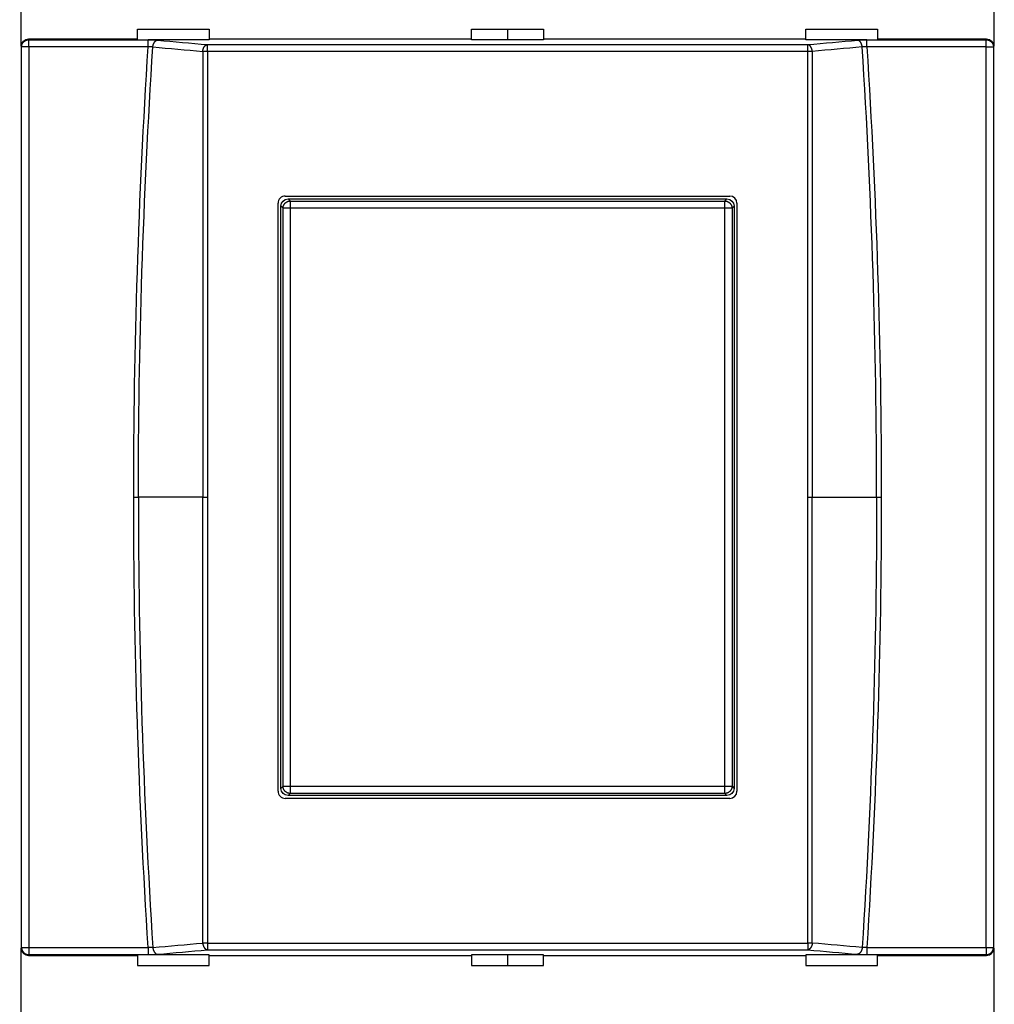
# Model space of a CAD drawing. Extents: x 10 to 590, y 7 to 405.
# Drawn here: x 419 to 453, y 140 to 174 of the extents above; entities that cross this region are included whole.
import ezdxf

# ---------------------------------------------------------------- set-up
doc = ezdxf.new("R2010")
doc.units = 0
doc.header["$MEASUREMENT"] = 0
doc.linetypes.add('HIDDENNEW0', pattern=[4.5, 1.5, -1.5, 1.5])
doc.layers.get('0').update_dxf_attribs({"linetype": 'CONTINUOUS'})
for name, color, linetype in [('5', 7, 'CONTINUOUS'), ('MUOTOVIIVAT', 40, 'HIDDENNEW0'), ('TANGVIIVATNONDEF', 3, 'HIDDENNEW0')]:
    doc.layers.add(name, color=color, linetype=linetype)
doc.styles.get("Standard").update_dxf_attribs({"font": 'monotxt.shx'})
doc.dimstyles.new('DSTYLE1', dxfattribs={"dimtxt": 6, "dimasz": 3, "dimexe": 3, "dimexo": 0, "dimgap": 2, "dimtad": 1, "dimdec": 0, "dimlfac": 2, "dimzin": 3, "dimtxsty": 'STANDARD', "dimcen": 0.09, "dimazin": 3, "dimtp": 1, "dimtm": 1, "dimtfac": 1, "dimtdec": 4, "dimtofl": 0, "dimtmove": 0, "dimatfit": 3, "dimtolj": 1, "dimtzin": 0})

# ---------------------------------------------------------------- blocks, each defined once
blk = doc.blocks.new('_AH1')
at = {"color": 0, "linetype": 'CONTINUOUS'}
for p, q in [((-1, 0.166667), (0, 0)), ((-1, 0.166667), (-1, -0.166667)), ((0, 0), (-1, -0.166667)), ((0, 0), (-1, 0))]:
    blk.add_line(p, q, dxfattribs=at)
blk = doc.blocks.new('*D0')
at = {"layer": '5', "color": 1, "linetype": 'CONTINUOUS'}
for p, q in [((289.53238, 194.74918), (289.53238, 230.7047)), ((526.03238, 161.38912), (526.03238, 230.7047)), ((289.53238, 227.7047), (407.78238, 227.7047)), ((526.03238, 227.7047), (407.78238, 227.7047))]:
    blk.add_line(p, q, dxfattribs=at)
at = {"layer": '5', "color": 1, "xscale": 3, "yscale": 3, "zscale": 3, "rotation": 180}
blk.add_blockref('_AH1', (289.53238, 227.7047), dxfattribs=at)
at = {"layer": '5', "color": 1, "xscale": 3, "yscale": 3, "zscale": 3}
blk.add_blockref('_AH1', (526.03238, 227.7047), dxfattribs=at)
at = {"layer": '5', "color": 1, "linetype": 'CONTINUOUS'}
blk.add_text('473', height=3, dxfattribs=at).set_placement((403.28238, 229.7057))

msp = doc.modelspace()

# ---------------------------------------------------------------- linework, layer by layer
at = {"layer": 'MUOTOVIIVAT', "color": 40, "linetype": 'CONTINUOUS'}
for p, q in [((419.33141, 173.22371), (419.33141, 179.77467)), ((453.23336, 179.77467), (453.23336, 173.22371)), ((423.38238, 173.81853), (425.88238, 173.81853)), ((423.38238, 173.47418), (423.38238, 173.81853)), ((425.88238, 173.81853), (425.88238, 173.47418)), ((435.03238, 173.81853), (437.53238, 173.81853)), ((435.03238, 173.47418), (435.03238, 173.81853)), ((436.28235, 173.81855), (436.28235, 173.44791)), ((437.53238, 173.81853), (437.53238, 173.47418)), ((446.68238, 173.81853), (449.18238, 173.81853)), ((446.68238, 173.47418), (446.68238, 173.81853)), ((449.18238, 173.81853), (449.18238, 173.47418)), ((419.58064, 173.47419), (423.38235, 173.47419)), ((423.38238, 173.44791), (423.38238, 173.47418)), ((425.88237, 173.44791), (423.75623, 173.44791)), ((425.88237, 173.47419), (435.03241, 173.47419)), ((425.88238, 173.47418), (425.88238, 173.44791)), ((435.03238, 173.44791), (435.03238, 173.47418)), ((437.53237, 173.44791), (435.03241, 173.44791)), ((437.53237, 173.47419), (446.6824, 173.47419)), ((437.53238, 173.47418), (437.53238, 173.44791)), ((446.68238, 173.44791), (446.68238, 173.47418)), ((448.80855, 173.44791), (446.6824, 173.44791)), ((449.18236, 173.47419), (452.98407, 173.47419)), ((449.18238, 173.47418), (449.18238, 173.44791)), ((428.53239, 167.99913), (444.03239, 167.99878)), ((428.63224, 167.89917), (443.93253, 167.89917)), ((428.28238, 147.24924), (428.28238, 167.74913)), ((428.38239, 147.34905), (428.38239, 167.64932)), ((444.18238, 167.64932), (444.18238, 147.34905)), ((444.28238, 167.74878), (444.28238, 147.24958)), ((444.03239, 146.99958), (428.53239, 146.99924)), ((443.93253, 147.0992), (428.63224, 147.0992)), ((419.33141, 135.2237), (419.33141, 141.77466)), ((453.23336, 141.77466), (453.23336, 135.2237)), ((419.58064, 141.52418), (423.38235, 141.52418)), ((423.38238, 141.55046), (423.38238, 141.52418)), ((423.38238, 141.52418), (423.38238, 141.17983)), ((425.88237, 141.55046), (423.75623, 141.55046)), ((425.88237, 141.52418), (435.03241, 141.52418)), ((425.88238, 141.52418), (425.88238, 141.55046)), ((425.88238, 141.17983), (425.88238, 141.52418)), ((435.03238, 141.55046), (435.03238, 141.52418)), ((435.03238, 141.52418), (435.03238, 141.17983)), ((437.53237, 141.55046), (435.03241, 141.55046)), ((436.28235, 141.55046), (436.28235, 141.17982)), ((437.53237, 141.52418), (446.6824, 141.52418)), ((437.53238, 141.52418), (437.53238, 141.55046)), ((437.53238, 141.17983), (437.53238, 141.52418)), ((446.68238, 141.55046), (446.68238, 141.52418)), ((446.68238, 141.52418), (446.68238, 141.17983)), ((448.80855, 141.55046), (446.6824, 141.55046)), ((449.18236, 141.52418), (452.98407, 141.52418)), ((449.18238, 141.52418), (449.18238, 141.55046)), ((449.18238, 141.17983), (449.18238, 141.52418)), ((423.38238, 141.17983), (425.88238, 141.17983)), ((435.03238, 141.17983), (437.53238, 141.17983)), ((446.68238, 141.17983), (449.18238, 141.17983))]:
    msp.add_line(p, q, dxfattribs=at)
for centre, start, end in [((428.53238, 167.74913), 89.998728, 180), ((444.03238, 167.74878), 0, 89.998728), ((428.53238, 147.24924), 180, 270.00127), ((444.03238, 147.24958), 270.00127, 360)]:
    msp.add_arc(centre, 0.25, start, end, dxfattribs=at)
for points in [[(419.33141, 173.22371), (419.33143, 173.35966), (419.44477, 173.47418), (419.58064, 173.47419)], [(452.98407, 173.47419), (453.11999, 173.47418), (453.23333, 173.35966), (453.23336, 173.22371)], [(428.38239, 167.64932), (428.38238, 167.78529), (428.49627, 167.89918), (428.63224, 167.89917)], [(443.93253, 167.89917), (444.06848, 167.89918), (444.18238, 167.78529), (444.18238, 167.64932)], [(428.63224, 147.0992), (428.49627, 147.09918), (428.38238, 147.21308), (428.38239, 147.34905)], [(444.18238, 147.34905), (444.18238, 147.21308), (444.06848, 147.09918), (443.93253, 147.0992)], [(419.33141, 141.77466), (419.33143, 141.63871), (419.44477, 141.52418), (419.58064, 141.52418)], [(452.98407, 141.52418), (453.11999, 141.52418), (453.23333, 141.63871), (453.23336, 141.77466)]]:
    msp.add_open_spline(points, degree=3, dxfattribs=at)
at = {"layer": 'TANGVIIVATNONDEF', "color": 3, "linetype": 'CONTINUOUS'}
for p, q in [((419.58064, 173.47419), (419.59029, 173.44517)), ((419.59029, 173.1965), (419.59029, 173.44517)), ((419.59029, 173.44517), (423.75623, 173.44517)), ((423.75623, 173.1965), (423.75623, 173.44517)), ((448.80855, 173.1965), (448.80855, 173.44517)), ((448.80855, 173.44517), (452.97442, 173.44517)), ((452.97442, 173.44517), (452.98407, 173.47419)), ((452.97442, 173.1965), (452.97442, 173.44517)), ((419.34044, 173.1965), (419.33141, 173.22371)), ((419.59029, 173.1965), (419.34044, 173.1965)), ((419.34044, 141.80186), (419.34044, 173.1965)), ((423.75623, 173.1965), (419.59029, 173.1965)), ((419.59029, 173.1965), (419.59029, 141.80186)), ((425.81765, 173.04294), (425.81765, 173.27831)), ((446.74711, 173.04294), (446.74711, 173.27831)), ((452.97442, 173.1965), (448.80855, 173.1965)), ((452.97442, 173.1965), (453.22427, 173.1965)), ((452.97442, 141.80186), (452.97442, 173.1965)), ((453.23336, 173.22371), (453.22427, 173.1965)), ((453.22427, 173.1965), (453.22427, 141.80186)), ((428.63224, 167.89917), (428.70584, 167.82558)), ((443.85887, 167.82558), (443.93253, 167.89917)), ((428.45605, 167.57572), (428.38239, 167.64932)), ((428.70584, 167.57572), (428.45605, 167.57572)), ((428.45605, 147.42265), (428.45605, 167.57572)), ((428.70584, 167.82558), (428.70584, 167.57572)), ((428.70584, 167.82558), (443.85887, 167.82558)), ((443.85887, 167.57572), (428.70584, 167.57572)), ((428.70584, 167.57572), (428.70584, 147.42265)), ((443.85887, 167.57572), (443.85887, 167.82558)), ((444.10873, 167.57572), (443.85887, 167.57572)), ((443.85887, 147.42265), (443.85887, 167.57572)), ((444.18238, 167.64932), (444.10873, 167.57572)), ((444.10873, 167.57572), (444.10873, 147.42265)), ((423.25216, 157.49918), (423.41286, 157.49918)), ((425.65699, 157.49918), (423.41286, 157.49918)), ((425.65699, 157.49918), (425.81768, 157.49918)), ((446.74709, 157.49918), (446.90778, 157.49918)), ((446.90778, 157.49918), (449.15191, 157.49918)), ((449.15191, 157.49918), (449.31261, 157.49918)), ((428.38239, 147.34905), (428.45605, 147.42265)), ((428.45605, 147.42265), (428.70584, 147.42265)), ((428.70584, 147.42265), (428.70584, 147.17279)), ((428.70584, 147.42265), (443.85887, 147.42265)), ((443.85887, 147.42265), (444.10873, 147.42265)), ((443.85887, 147.17279), (443.85887, 147.42265)), ((444.10873, 147.42265), (444.18238, 147.34905)), ((428.70584, 147.17279), (428.63224, 147.0992)), ((443.85887, 147.17279), (428.70584, 147.17279)), ((443.93253, 147.0992), (443.85887, 147.17279)), ((419.33141, 141.77466), (419.34044, 141.80186)), ((419.34046, 141.80184), (419.59031, 141.80184)), ((419.59029, 141.80186), (419.59029, 141.55319)), ((419.59029, 141.80186), (423.75623, 141.80186)), ((423.75623, 141.80186), (423.75623, 141.55319)), ((425.81765, 141.95542), (425.81765, 141.72006)), ((446.74711, 141.95542), (446.74711, 141.72006)), ((448.80855, 141.80186), (448.80855, 141.55319)), ((448.80855, 141.80186), (452.97442, 141.80186)), ((452.97442, 141.80186), (452.97442, 141.55319)), ((452.97445, 141.80184), (453.22429, 141.80184)), ((453.22427, 141.80186), (453.23336, 141.77466)), ((419.58064, 141.52418), (419.59029, 141.55319)), ((419.59029, 141.55319), (423.75623, 141.55319)), ((448.80855, 141.55319), (452.97442, 141.55319)), ((452.97442, 141.55319), (452.98407, 141.52418))]:
    msp.add_line(p, q, dxfattribs=at)
for points in [[(419.34044, 173.1965), (419.34076, 173.20833, -0.0128325), (419.34168, 173.22031, -0.01218189), (419.34321, 173.23247, -0.01199481), (419.34537, 173.24474, -0.01249396), (419.3482, 173.25707, -0.01272519), (419.3517, 173.26942, -0.01287287), (419.3559, 173.28173, -0.01296593), (419.36079, 173.29394, -0.01316392), (419.36639, 173.30601, -0.01326435), (419.37267, 173.31787, -0.01339935), (419.37965, 173.32945, -0.01346211), (419.38729, 173.34072, -0.01355066), (419.39558, 173.3516, -0.01359567), (419.40448, 173.36205, -0.01365691), (419.41396, 173.37201, -0.01363936), (419.42396, 173.38145, -0.01356912), (419.43446, 173.3903, -0.0136358), (419.44539, 173.39855, -0.01379444), (419.45674, 173.40615, -0.01343829), (419.46836, 173.4131, -0.01262363), (419.48018, 173.41935, -0.01357433), (419.49239, 173.42493, -0.01559692), (419.50504, 173.42981, -0.01227183), (419.51704, 173.43397, -0.00534195), (419.52796, 173.43738, -0.01605468), (419.54183, 173.44027, -0.02685691), (419.56289, 173.44288, -0.01376241), (419.59029, 173.44517, -0.00756669)], [(423.91742, 173.19451), (423.91845, 173.20562, -0.00763065), (423.91983, 173.21683, -0.0073133), (423.92156, 173.22815, -0.00724737), (423.92364, 173.23954, -0.00755585), (423.9261, 173.25096, -0.00775257), (423.92893, 173.26237, -0.00792334), (423.93215, 173.27371, -0.00809581), (423.93573, 173.28496, -0.00834643), (423.9397, 173.29606, -0.00858193), (423.94402, 173.30697, -0.00885926), (423.94872, 173.31765, -0.00913916), (423.95375, 173.32804, -0.00945736), (423.95913, 173.33811, -0.00980115), (423.96481, 173.34782, -0.01018121), (423.9708, 173.35711, -0.01055956), (423.97706, 173.36597, -0.01091496), (423.98357, 173.37435, -0.01144467), (423.9903, 173.38223, -0.01209409), (423.99725, 173.38958, -0.01232818), (424.00432, 173.39638, -0.01207635), (424.0115, 173.4026, -0.01362227), (424.0189, 173.40828, -0.01652209), (424.02654, 173.41339, -0.01360679), (424.03378, 173.41783, -0.00592276), (424.04037, 173.42155, -0.0189707), (424.04875, 173.42505, -0.03421247), (424.0615, 173.42882, -0.01838591), (424.07812, 173.43278, -0.01027501)], [(448.64735, 173.19451), (448.64632, 173.20562, 0.00763003), (448.64494, 173.21683, 0.00731269), (448.64321, 173.22815, 0.00724676), (448.64113, 173.23954, 0.0075552), (448.63867, 173.25096, 0.00775189), (448.63584, 173.26237, 0.00792265), (448.63262, 173.27371, 0.00809509), (448.62904, 173.28496, 0.00834569), (448.62507, 173.29606, 0.00858117), (448.62075, 173.30697, 0.00885849), (448.61605, 173.31765, 0.00913837), (448.61102, 173.32804, 0.00945656), (448.60564, 173.33811, 0.00980035), (448.59995, 173.34782, 0.01018041), (448.59396, 173.35711, 0.01055877), (448.58771, 173.36597, 0.01091419), (448.5812, 173.37435, 0.01144392), (448.57447, 173.38223, 0.01209337), (448.56752, 173.38958, 0.01232753), (448.56044, 173.39638, 0.0120758), (448.55327, 173.4026, 0.01362175), (448.54587, 173.40828, 0.01652162), (448.53823, 173.41339, 0.01360656), (448.53099, 173.41783, 0.00592269), (448.5244, 173.42155, 0.01897062), (448.51602, 173.42505, 0.03421301), (448.50327, 173.42882, 0.01838654), (448.48666, 173.43278, 0.01027545)], [(452.97442, 173.44517), (452.9863, 173.44486, -0.01271), (452.99834, 173.44394, -0.01206698), (453.01056, 173.44242, -0.01188411), (453.02289, 173.44027, -0.01238221), (453.03528, 173.43746, -0.01261643), (453.04769, 173.43397, -0.01276895), (453.06005, 173.42979, -0.01286886), (453.07233, 173.42493, -0.01307392), (453.08445, 173.41935, -0.01318377), (453.09637, 173.4131, -0.01332875), (453.10801, 173.40615, -0.01340343), (453.11933, 173.39855, -0.01350418), (453.13026, 173.3903, -0.01356285), (453.14077, 173.38145, -0.01363771), (453.15077, 173.37201, -0.01363481), (453.16025, 173.36205, -0.01357857), (453.16914, 173.35161, -0.01365982), (453.17744, 173.34072, -0.01383271), (453.18507, 173.32943, -0.01348929), (453.19205, 173.31787, -0.01268278), (453.19833, 173.3061, -0.01364967), (453.20394, 173.29394, -0.01569716), (453.20884, 173.28135, -0.01236081), (453.21303, 173.26942, -0.00538294), (453.21644, 173.25855, -0.0161837), (453.21935, 173.24474, -0.02709589), (453.22197, 173.22378, -0.01389187), (453.22427, 173.1965, -0.007639)], [(425.65699, 173.03986), (425.65801, 173.05097, -0.00763562), (425.65938, 173.06218, -0.00731753), (425.66111, 173.07351, -0.00725123), (425.66319, 173.08491, -0.00755984), (425.66564, 173.09633, -0.00775649), (425.66847, 173.10774, -0.00792717), (425.67168, 173.1191, -0.0080995), (425.67526, 173.13035, -0.00835009), (425.67922, 173.14146, -0.00858548), (425.68355, 173.15238, -0.00886276), (425.68824, 173.16306, -0.00914256), (425.69327, 173.17347, -0.00946071), (425.69865, 173.18354, -0.00980442), (425.70433, 173.19326, -0.01018443), (425.71032, 173.20256, -0.01056271), (425.71658, 173.21143, -0.01091804), (425.72309, 173.21982, -0.0114477), (425.72983, 173.22771, -0.01209706), (425.73677, 173.23506, -0.01233108), (425.74385, 173.24187, -0.01207912), (425.75103, 173.2481, -0.01362504), (425.75843, 173.25378, -0.01652487), (425.76608, 173.25889, -0.01360931), (425.77333, 173.26334, -0.00592469), (425.77992, 173.26707, -0.01897317), (425.7883, 173.27057, -0.03421588), (425.80106, 173.27435, -0.01838829), (425.81768, 173.27832, -0.01027663)], [(425.81768, 173.04297), (425.81197, 173.04296, 0.00030284), (425.80624, 173.04295, 0.00030012), (425.80049, 173.04293, 0.00029979), (425.79474, 173.04291, 0.00030323), (425.78898, 173.04288, 0.00030579), (425.78322, 173.04284, 0.00030806), (425.77746, 173.04279, 0.00031055), (425.77172, 173.04273, 0.00031381), (425.76599, 173.04267, 0.00031716), (425.76027, 173.0426, 0.00032091), (425.75459, 173.04253, 0.00032483), (425.74893, 173.04245, 0.00032904), (425.7433, 173.04236, 0.00033402), (425.73771, 173.04226, 0.00033965), (425.73216, 173.04216, 0.00034446), (425.72667, 173.04204, 0.00034824), (425.72122, 173.04193, 0.00035763), (425.71583, 173.0418, 0.00037145), (425.71049, 173.04167, 0.00036908), (425.70523, 173.04154, 0.00035248), (425.70008, 173.0414, 0.00039588), (425.69492, 173.04125, 0.00048145), (425.68973, 173.04108, 0.00037974), (425.68491, 173.04093, 0.00014037), (425.68058, 173.04079, 0.00054523), (425.67523, 173.04059, 0.00098956), (425.66726, 173.04028, 0.00051682), (425.65699, 173.03986, 0.00028358)], [(446.90778, 173.03986), (446.90676, 173.05097, 0.00763508), (446.90539, 173.06218, 0.007317), (446.90366, 173.07351, 0.0072507), (446.90158, 173.08491, 0.00755927), (446.89913, 173.09633, 0.0077559), (446.8963, 173.10774, 0.00792656), (446.89309, 173.1191, 0.00809888), (446.88951, 173.13035, 0.00834944), (446.88555, 173.14146, 0.00858483), (446.88122, 173.15238, 0.00886209), (446.87653, 173.16306, 0.00914188), (446.8715, 173.17347, 0.00946002), (446.86612, 173.18354, 0.00980373), (446.86043, 173.19326, 0.01018373), (446.85444, 173.20256, 0.01056202), (446.84819, 173.21143, 0.01091737), (446.84168, 173.21982, 0.01144705), (446.83494, 173.22771, 0.01209643), (446.828, 173.23506, 0.01233051), (446.82092, 173.24187, 0.01207864), (446.81374, 173.2481, 0.01362459), (446.80634, 173.25378, 0.01652448), (446.79869, 173.25889, 0.01360912), (446.79144, 173.26334, 0.00592464), (446.78485, 173.26707, 0.01897312), (446.77647, 173.27057, 0.03421638), (446.76371, 173.27435, 0.01838886), (446.74709, 173.27832, 0.01027702)], [(446.90778, 173.03986), (446.90337, 173.04005, 0.00050578), (446.89885, 173.04023, 0.00048294), (446.89424, 173.04042, 0.00046454), (446.88954, 173.04059, 0.00045333), (446.88474, 173.04076, 0.00044052), (446.87986, 173.04093, 0.00042846), (446.8749, 173.04109, 0.00041653), (446.86985, 173.04125, 0.00040661), (446.86473, 173.04139, 0.00039652), (446.85953, 173.04154, 0.00038776), (446.85427, 173.04167, 0.00037888), (446.84894, 173.0418, 0.00037105), (446.84355, 173.04193, 0.0003637), (446.8381, 173.04204, 0.00035761), (446.8326, 173.04216, 0.00035022), (446.82706, 173.04226, 0.00034243), (446.82147, 173.04236, 0.00033965), (446.81584, 173.04245, 0.000341), (446.81017, 173.04253, 0.00032699), (446.80449, 173.0426, 0.00030232), (446.79883, 173.04267, 0.0003283), (446.79305, 173.04273, 0.00038425), (446.78712, 173.04279, 0.00029103), (446.78155, 173.04284, 0.00010527), (446.7765, 173.04287, 0.00040071), (446.77003, 173.04291, 0.00067872), (446.76009, 173.04294, 0.00033297), (446.74709, 173.04297, 0.00017738)], [(428.45605, 167.57572), (428.45634, 167.58762, -0.01279287), (428.45722, 167.59968, -0.01214591), (428.45873, 167.6119, -0.01196294), (428.46086, 167.62425, -0.01246693), (428.46366, 167.63665, -0.01270385), (428.46714, 167.64908, -0.01285766), (428.47132, 167.66146, -0.01295752), (428.47619, 167.67375, -0.01316284), (428.48178, 167.68589, -0.01327106), (428.48805, 167.69782, -0.01341409), (428.49502, 167.70947, -0.01348514), (428.50265, 167.72081, -0.01358194), (428.51094, 167.73175, -0.01363525), (428.51983, 167.74226, -0.01370443), (428.52931, 167.75227, -0.01369453), (428.53932, 167.76175, -0.01363096), (428.54982, 167.77065, -0.01370455), (428.56076, 167.77894, -0.01386971), (428.57212, 167.78657, -0.01351724), (428.58375, 167.79355, -0.0127021), (428.59558, 167.79981, -0.01366161), (428.60781, 167.80541, -0.01569942), (428.62048, 167.8103, -0.0123561), (428.63249, 167.81447, -0.00538215), (428.64342, 167.81787, -0.01616331), (428.65732, 167.82075, -0.02703635), (428.6784, 167.82333, -0.01385427), (428.70584, 167.82558, -0.00761716)], [(443.85887, 167.82558), (443.87077, 167.82528, -0.01279071), (443.88283, 167.82439, -0.0121438), (443.89506, 167.82288, -0.01196082), (443.9074, 167.82075, -0.0124647), (443.91981, 167.81794, -0.01270157), (443.93224, 167.81447, -0.01285538), (443.94462, 167.81028, -0.01295527), (443.95692, 167.80541, -0.01316063), (443.96905, 167.79982, -0.01326894), (443.98098, 167.79355, -0.01341207), (443.99264, 167.78657, -0.01348326), (444.00397, 167.77894, -0.01358023), (444.01492, 167.77065, -0.01363373), (444.02543, 167.76175, -0.01370312), (444.03544, 167.75227, -0.01369347), (444.04492, 167.74226, -0.01363014), (444.05382, 167.73176, -0.01370399), (444.06211, 167.72081, -0.01386941), (444.06974, 167.70945, -0.01351722), (444.07671, 167.69782, -0.01270232), (444.08298, 167.68598, -0.0136621), (444.08857, 167.67375, -0.01570029), (444.09346, 167.66108, -0.01235704), (444.09763, 167.64908, -0.00538262), (444.10103, 167.63814, -0.01616488), (444.10391, 167.62425, -0.0270397), (444.10648, 167.60316, -0.01385626), (444.10873, 167.57572, -0.00761831)], [(428.70584, 147.17279), (428.69394, 147.17309, -0.01279305), (428.68189, 147.17398, -0.01214608), (428.66966, 147.17549, -0.01196311), (428.65732, 147.17762, -0.0124671), (428.64491, 147.18042, -0.01270401), (428.63249, 147.1839, -0.01285782), (428.6201, 147.18809, -0.01295767), (428.60781, 147.19296, -0.01316298), (428.59568, 147.19855, -0.01327119), (428.58375, 147.20482, -0.0134142), (428.5721, 147.2118, -0.01348523), (428.56076, 147.21943, -0.01358202), (428.54983, 147.22772, -0.0136353), (428.53932, 147.23661, -0.01370446), (428.52931, 147.2461, -0.01369454), (428.51983, 147.25611, -0.01363094), (428.51094, 147.26661, -0.01370452), (428.50265, 147.27756, -0.01386966), (428.49502, 147.28892, -0.01351716), (428.48805, 147.30055, -0.01270202), (428.48178, 147.31238, -0.0136615), (428.47619, 147.32462, -0.01569927), (428.4713, 147.33729, -0.01235597), (428.46714, 147.34929, -0.00538209), (428.46374, 147.36023, -0.01616312), (428.46086, 147.37412, -0.027036), (428.45829, 147.39521, -0.01385407), (428.45605, 147.42265, -0.00761705)], [(444.10873, 147.42265), (444.10844, 147.41075, -0.01279513), (444.10755, 147.39869, -0.01214795), (444.10604, 147.38647, -0.01196483), (444.10391, 147.37412, -0.01246876), (444.1011, 147.36171, -0.01270554), (444.09763, 147.34929, -0.01285918), (444.09344, 147.33691, -0.01295883), (444.08857, 147.32462, -0.01316395), (444.08298, 147.31248, -0.01327192), (444.07671, 147.30055, -0.0134147), (444.06974, 147.28889, -0.01348547), (444.06211, 147.27756, -0.01358199), (444.05382, 147.26662, -0.01363501), (444.04492, 147.25611, -0.01370391), (444.03544, 147.2461, -0.01369372), (444.02543, 147.23661, -0.01362988), (444.01492, 147.22772, -0.01370321), (444.00397, 147.21943, -0.01386811), (443.99262, 147.2118, -0.01351545), (443.98098, 147.20482, -0.01270025), (443.96915, 147.19855, -0.01365944), (443.95692, 147.19296, -0.01569674), (443.94425, 147.18807, -0.01235388), (443.93224, 147.1839, -0.00538116), (443.9213, 147.1805, -0.01616028), (443.9074, 147.17762, -0.02703114), (443.88631, 147.17504, -0.01385161), (443.85887, 147.17279, -0.00761572)], [(419.34044, 141.80186), (419.34076, 141.79004, 0.0128325), (419.34168, 141.77805, 0.0121819), (419.34321, 141.7659, 0.01199481), (419.34537, 141.75363, 0.01249396), (419.3482, 141.7413, 0.01272519), (419.3517, 141.72895, 0.01287287), (419.3559, 141.71664, 0.01296593), (419.36079, 141.70443, 0.01316392), (419.36639, 141.69236, 0.01326435), (419.37267, 141.6805, 0.01339935), (419.37965, 141.66892, 0.01346211), (419.38729, 141.65765, 0.01355065), (419.39558, 141.64677, 0.01359567), (419.40448, 141.63632, 0.01365691), (419.41396, 141.62636, 0.01363936), (419.42396, 141.61692, 0.01356912), (419.43446, 141.60807, 0.0136358), (419.44539, 141.59982, 0.01379444), (419.45674, 141.59222, 0.01343829), (419.46836, 141.58527, 0.01262363), (419.48018, 141.57902, 0.01357433), (419.49239, 141.57344, 0.01559692), (419.50504, 141.56856, 0.01227183), (419.51704, 141.56439, 0.00534195), (419.52796, 141.56099, 0.01605468), (419.54183, 141.5581, 0.02685691), (419.56289, 141.55549, 0.01376241), (419.59029, 141.55319, 0.00756669)], [(423.91742, 141.80386), (423.91845, 141.79275, 0.00763065), (423.91983, 141.78154, 0.00731331), (423.92156, 141.77022, 0.00724737), (423.92364, 141.75882, 0.00755585), (423.9261, 141.74741, 0.00775257), (423.92893, 141.736, 0.00792334), (423.93215, 141.72466, 0.00809581), (423.93573, 141.71341, 0.00834643), (423.9397, 141.70231, 0.00858193), (423.94402, 141.6914, 0.00885926), (423.94872, 141.68072, 0.00913916), (423.95375, 141.67033, 0.00945736), (423.95913, 141.66026, 0.00980115), (423.96481, 141.65055, 0.01018121), (423.9708, 141.64126, 0.01055956), (423.97706, 141.6324, 0.01091496), (423.98357, 141.62402, 0.01144467), (423.9903, 141.61613, 0.01209409), (423.99725, 141.60879, 0.01232818), (424.00432, 141.60198, 0.01207635), (424.0115, 141.59577, 0.01362227), (424.0189, 141.59009, 0.01652209), (424.02654, 141.58498, 0.01360679), (424.03378, 141.58054, 0.00592276), (424.04037, 141.57682, 0.0189707), (424.04875, 141.57332, 0.03421246), (424.0615, 141.56955, 0.0183859), (424.07812, 141.56558, 0.01027501)], [(425.65699, 141.95851), (425.65801, 141.9474, 0.00763562), (425.65938, 141.93619, 0.00731753), (425.66111, 141.92486, 0.00725123), (425.66319, 141.91346, 0.00755984), (425.66564, 141.90204, 0.00775649), (425.66847, 141.89063, 0.00792717), (425.67168, 141.87927, 0.0080995), (425.67526, 141.86802, 0.00835009), (425.67922, 141.85691, 0.00858548), (425.68355, 141.84599, 0.00886276), (425.68824, 141.83531, 0.00914256), (425.69327, 141.8249, 0.00946071), (425.69865, 141.81483, 0.00980442), (425.70433, 141.80511, 0.01018443), (425.71032, 141.79581, 0.01056271), (425.71658, 141.78694, 0.01091804), (425.72309, 141.77855, 0.01144769), (425.72983, 141.77066, 0.01209705), (425.73677, 141.76331, 0.01233107), (425.74385, 141.7565, 0.01207911), (425.75103, 141.75027, 0.01362503), (425.75843, 141.74459, 0.01652487), (425.76608, 141.73948, 0.01360931), (425.77333, 141.73503, 0.00592469), (425.77992, 141.7313, 0.01897317), (425.7883, 141.7278, 0.03421587), (425.80106, 141.72402, 0.01838829), (425.81768, 141.72005, 0.01027663)], [(425.81768, 141.9554), (425.81197, 141.9554, -0.00030283), (425.80624, 141.95542, -0.00030012), (425.80049, 141.95544, -0.00029979), (425.79474, 141.95546, -0.00030323), (425.78898, 141.95549, -0.00030578), (425.78322, 141.95553, -0.00030806), (425.77746, 141.95558, -0.00031055), (425.77172, 141.95564, -0.00031381), (425.76599, 141.9557, -0.00031715), (425.76027, 141.95577, -0.0003209), (425.75459, 141.95584, -0.00032482), (425.74893, 141.95592, -0.00032903), (425.7433, 141.95601, -0.00033401), (425.73771, 141.95611, -0.00033964), (425.73216, 141.95621, -0.00034446), (425.72667, 141.95632, -0.00034823), (425.72122, 141.95644, -0.00035762), (425.71583, 141.95656, -0.00037144), (425.71049, 141.9567, -0.00036907), (425.70523, 141.95683, -0.00035247), (425.70008, 141.95697, -0.00039587), (425.69492, 141.95712, -0.00048144), (425.68973, 141.95728, -0.00037973), (425.68491, 141.95744, -0.00014037), (425.68058, 141.95758, -0.00054522), (425.67523, 141.95778, -0.00098954), (425.66726, 141.95809, -0.00051681), (425.65699, 141.95851, -0.00028357)], [(446.90778, 141.95851), (446.90676, 141.9474, -0.00763508), (446.90539, 141.93619, -0.007317), (446.90366, 141.92486, -0.0072507), (446.90158, 141.91346, -0.00755927), (446.89913, 141.90204, -0.0077559), (446.8963, 141.89063, -0.00792656), (446.89309, 141.87927, -0.00809888), (446.88951, 141.86802, -0.00834944), (446.88555, 141.85691, -0.00858483), (446.88122, 141.84599, -0.00886209), (446.87653, 141.83531, -0.00914188), (446.8715, 141.8249, -0.00946002), (446.86612, 141.81483, -0.00980373), (446.86043, 141.80511, -0.01018373), (446.85444, 141.79581, -0.01056202), (446.84819, 141.78694, -0.01091737), (446.84168, 141.77855, -0.01144704), (446.83494, 141.77066, -0.01209643), (446.828, 141.76331, -0.01233051), (446.82092, 141.7565, -0.01207864), (446.81374, 141.75027, -0.01362459), (446.80634, 141.74459, -0.01652447), (446.79869, 141.73948, -0.01360911), (446.79144, 141.73503, -0.00592464), (446.78485, 141.7313, -0.01897311), (446.77647, 141.7278, -0.03421637), (446.76371, 141.72402, -0.01838885), (446.74709, 141.72005, -0.01027702)], [(446.90778, 141.95851), (446.90337, 141.95832, -0.00050577), (446.89885, 141.95813, -0.00048293), (446.89424, 141.95795, -0.00046453), (446.88954, 141.95778, -0.00045332), (446.88474, 141.9576, -0.00044052), (446.87986, 141.95744, -0.00042845), (446.8749, 141.95728, -0.00041652), (446.86985, 141.95712, -0.0004066), (446.86473, 141.95697, -0.00039651), (446.85953, 141.95683, -0.00038776), (446.85427, 141.9567, -0.00037887), (446.84894, 141.95656, -0.00037105), (446.84355, 141.95644, -0.00036369), (446.8381, 141.95632, -0.00035761), (446.8326, 141.95621, -0.00035021), (446.82706, 141.95611, -0.00034243), (446.82147, 141.95601, -0.00033965), (446.81584, 141.95592, -0.00034099), (446.81017, 141.95584, -0.00032698), (446.80449, 141.95577, -0.00030231), (446.79883, 141.9557, -0.00032829), (446.79305, 141.95564, -0.00038425), (446.78712, 141.95558, -0.00029102), (446.78155, 141.95553, -0.00010527), (446.7765, 141.9555, -0.0004007), (446.77003, 141.95546, -0.00067871), (446.76009, 141.95543, -0.00033296), (446.74709, 141.9554, -0.00017738)], [(448.64735, 141.80386), (448.64632, 141.79275, -0.00763003), (448.64494, 141.78154, -0.00731269), (448.64321, 141.77022, -0.00724676), (448.64113, 141.75882, -0.0075552), (448.63867, 141.74741, -0.00775189), (448.63584, 141.736, -0.00792265), (448.63262, 141.72466, -0.00809509), (448.62904, 141.71341, -0.00834569), (448.62507, 141.70231, -0.00858117), (448.62075, 141.6914, -0.00885849), (448.61605, 141.68072, -0.00913837), (448.61102, 141.67033, -0.00945656), (448.60564, 141.66026, -0.00980035), (448.59995, 141.65055, -0.01018041), (448.59396, 141.64126, -0.01055877), (448.58771, 141.6324, -0.01091419), (448.5812, 141.62402, -0.01144392), (448.57447, 141.61613, -0.01209336), (448.56752, 141.60879, -0.01232753), (448.56044, 141.60198, -0.01207579), (448.55327, 141.59577, -0.01362175), (448.54587, 141.59009, -0.01652162), (448.53823, 141.58498, -0.01360655), (448.53099, 141.58054, -0.00592269), (448.5244, 141.57682, -0.01897062), (448.51602, 141.57332, -0.034213), (448.50327, 141.56955, -0.01838653), (448.48666, 141.56558, -0.01027545)], [(452.97442, 141.55319), (452.9863, 141.55351, 0.01271), (452.99834, 141.55443, 0.01206698), (453.01056, 141.55595, 0.01188411), (453.02289, 141.5581, 0.01238221), (453.03528, 141.56091, 0.01261643), (453.04769, 141.56439, 0.01276895), (453.06005, 141.56858, 0.01286886), (453.07233, 141.57344, 0.01307391), (453.08445, 141.57902, 0.01318377), (453.09637, 141.58527, 0.01332875), (453.10801, 141.59222, 0.01340343), (453.11933, 141.59982, 0.01350418), (453.13026, 141.60807, 0.01356285), (453.14077, 141.61692, 0.01363771), (453.15077, 141.62636, 0.01363481), (453.16025, 141.63632, 0.01357856), (453.16914, 141.64676, 0.01365981), (453.17744, 141.65765, 0.01383271), (453.18507, 141.66894, 0.01348929), (453.19205, 141.6805, 0.01268278), (453.19833, 141.69227, 0.01364967), (453.20394, 141.70443, 0.01569716), (453.20884, 141.71702, 0.01236081), (453.21303, 141.72895, 0.00538294), (453.21644, 141.73982, 0.0161837), (453.21935, 141.75363, 0.02709589), (453.22197, 141.77459, 0.01389187), (453.22427, 141.80186, 0.007639)]]:
    msp.add_lwpolyline(points, format="xyb", dxfattribs=at)
for points in [[(423.75623, 173.44517), (423.87276, 173.44516), (423.98931, 173.4407), (424.07812, 173.43278)], [(424.07812, 173.43278), (424.65796, 173.38131), (425.2378, 173.3298), (425.81768, 173.27832)], [(446.74709, 173.27832), (447.32696, 173.3298), (447.90681, 173.38131), (448.48666, 173.43278)], [(448.48666, 173.43278), (448.57545, 173.4407), (448.692, 173.44516), (448.80855, 173.44517)], [(423.25216, 157.49918), (423.2521, 162.73521), (423.42086, 167.97125), (423.75623, 173.1965)], [(423.41286, 157.49918), (423.4128, 162.73453), (423.58174, 167.96989), (423.91742, 173.19451)], [(423.91742, 173.19451), (423.87309, 173.19953), (423.81472, 173.20026), (423.75623, 173.1965)], [(423.91742, 173.19451), (424.49726, 173.14294), (425.0771, 173.09139), (425.65699, 173.03986)], [(425.65699, 173.03986), (425.65693, 167.86464), (425.6569, 162.68169), (425.65699, 157.49918)], [(425.81768, 173.04297), (425.81763, 167.86671), (425.81759, 162.68272), (425.81768, 157.49918)], [(425.81768, 173.27832), (432.79414, 173.27831), (439.77062, 173.27831), (446.74709, 173.27832)], [(446.74709, 173.04297), (439.77062, 173.04294), (432.79414, 173.04294), (425.81768, 173.04297)], [(446.74709, 157.49918), (446.74717, 162.68272), (446.74714, 167.86671), (446.74709, 173.04297)], [(448.64735, 173.19451), (448.0675, 173.14294), (447.48766, 173.09139), (446.90778, 173.03986)], [(446.90778, 173.03986), (446.90783, 167.86464), (446.90787, 162.68169), (446.90778, 157.49918)], [(448.80855, 173.1965), (448.75004, 173.20026), (448.69167, 173.19953), (448.64735, 173.19451)], [(449.15191, 157.49918), (449.15197, 162.73453), (448.98302, 167.96989), (448.64735, 173.19451)], [(448.80855, 173.1965), (449.1439, 167.97125), (449.31266, 162.73521), (449.31261, 157.49918)], [(423.75623, 141.80186), (423.42086, 147.02712), (423.2521, 152.26316), (423.25216, 157.49918)], [(423.41286, 157.49918), (423.4128, 152.26384), (423.58174, 147.02848), (423.91742, 141.80386)], [(425.65699, 141.95851), (425.65693, 147.13373), (425.6569, 152.31668), (425.65699, 157.49918)], [(425.81768, 157.49918), (425.81759, 152.31565), (425.81763, 147.13166), (425.81768, 141.9554)], [(446.74709, 141.9554), (446.74714, 147.13166), (446.74717, 152.31565), (446.74709, 157.49918)], [(446.90778, 141.95851), (446.90783, 147.13373), (446.90787, 152.31668), (446.90778, 157.49918)], [(449.15191, 157.49918), (449.15197, 152.26384), (448.98302, 147.02848), (448.64735, 141.80386)], [(449.31261, 157.49918), (449.31266, 152.26316), (449.1439, 147.02712), (448.80855, 141.80186)], [(423.91742, 141.80386), (423.87309, 141.79884), (423.81472, 141.79811), (423.75623, 141.80186)], [(423.91742, 141.80386), (424.49726, 141.85543), (425.0771, 141.90698), (425.65699, 141.95851)], [(425.81768, 141.9554), (432.79414, 141.95542), (439.77062, 141.95542), (446.74709, 141.9554)], [(448.64735, 141.80386), (448.0675, 141.85543), (447.48766, 141.90698), (446.90778, 141.95851)], [(448.80855, 141.80186), (448.75004, 141.79811), (448.69167, 141.79884), (448.64735, 141.80386)], [(423.75623, 141.55319), (423.87276, 141.55321), (423.98931, 141.55767), (424.07812, 141.56558)], [(424.07812, 141.56558), (424.65796, 141.61706), (425.2378, 141.66856), (425.81768, 141.72005)], [(425.81768, 141.72005), (432.79414, 141.72006), (439.77062, 141.72006), (446.74709, 141.72005)], [(446.74709, 141.72005), (447.32696, 141.66856), (447.90681, 141.61706), (448.48666, 141.56558)], [(448.48666, 141.56558), (448.57545, 141.55767), (448.692, 141.55321), (448.80855, 141.55319)]]:
    msp.add_open_spline(points, degree=3, dxfattribs=at)

# ---------------------------------------------------------------- dimensions: what is measured, and where the dimension line sits
at = {"layer": '5', "color": 1, "linetype": 'CONTINUOUS'}
dim = msp.add_linear_dim(base=(526.03238, 227.7047), p1=(289.53238, 194.74918), p2=(526.03238, 161.38912), dimstyle='DSTYLE1', override={"dimblk": '_AH1', "dimsah": 0}, dxfattribs=at)
dim.commit()
dim.dimension.update_dxf_attribs({"geometry": '*D0', "text_midpoint": (407.78238, 231.2057), "dimtype": 128})

doc.saveas('drawing.dxf')
